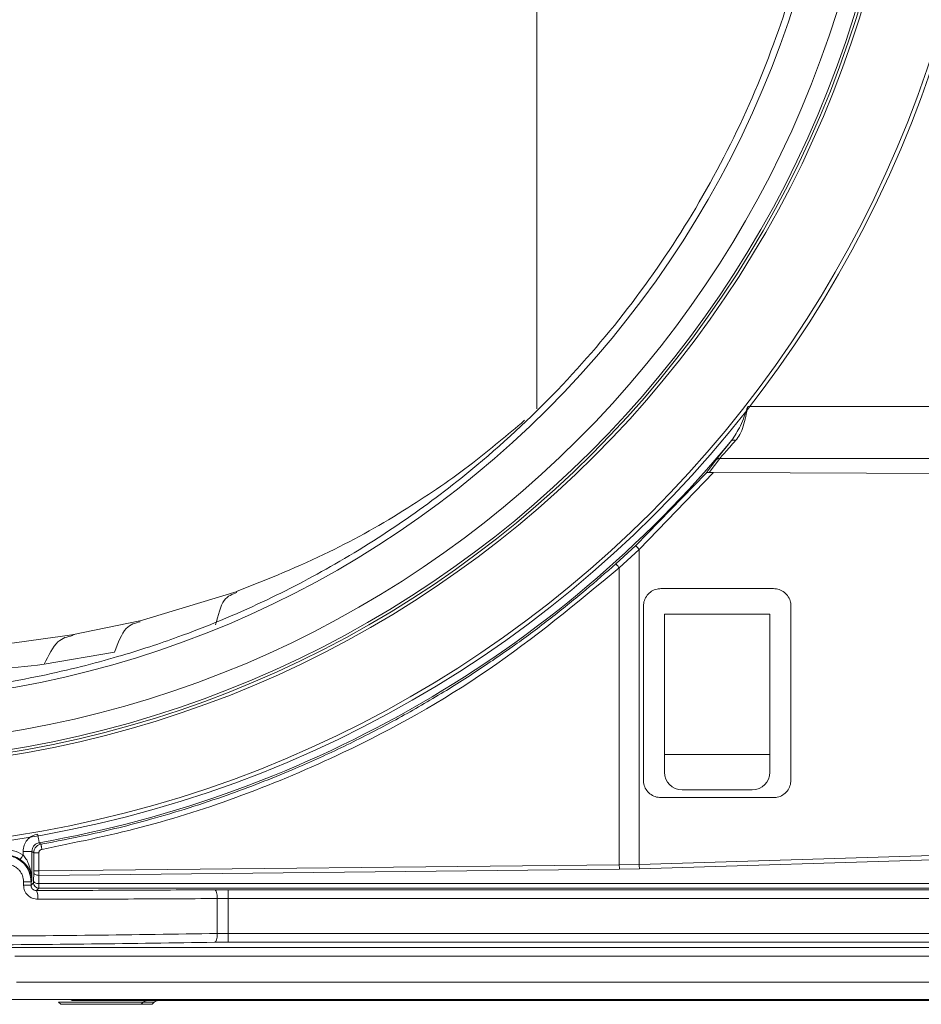
# Model space of a CAD drawing. Units: millimetres. Extents: x 41 to 377, y 45 to 453.
# Drawn here: x 216 to 228, y 76 to 90 of the extents above; entities that cross this region are included whole.
import ezdxf

# ---------------------------------------------------------------- set-up
doc = ezdxf.new("R2010")
doc.units = ezdxf.units.MM
doc.styles.add('SLDTEXTSTYLE0', font='TXT', dxfattribs={"width": 0.75})
doc.dimstyles.new('SLDDIMSTYLE1', dxfattribs={"dimtxt": 7.408333, "dimasz": 6, "dimexe": 0, "dimexo": 0.0625, "dimgap": 1.852083, "dimtad": 1, "dimdec": 6, "dimlfac": 4, "dimrnd": 1e-09, "dimzin": 12, "dimdsep": 46, "dimtxsty": 'SLDTEXTSTYLE0', "dimblk1": 'CLOSED', "dimblk2": 'CLOSED', "dimsah": 1, "dimcen": 0.09, "dimadec": 0, "dimazin": 3, "dimtfac": 1, "dimtdec": 6, "dimtmove": 0, "dimatfit": 0, "dimldrblk": 'CLOSED', "dimfxl": 1, "dimfrac": 2, "dimtolj": 1, "dimtzin": 12, "dimarcsym": 0})

# ---------------------------------------------------------------- blocks, each defined once
blk = doc.blocks.new('_CLOSED')
at = {"color": 0, "linetype": 'ByBlock', "lineweight": -2}
for p, q in [((-1, 0.166667), (0, 0)), ((-1, 0.166667), (-1, -0.166667)), ((0, 0), (-1, -0.166667)), ((0, 0), (-1, 0))]:
    blk.add_line(p, q, dxfattribs=at)
blk = doc.blocks.new('*D12')
at = {"color": 7, "linetype": 'Continuous', "lineweight": 0}
for p, q in [((213.068, 93.797), (213.068, 45.123)), ((191.568, 92.338), (191.568, 45.123)), ((191.568, 46.123), (179.568, 46.123)), ((213.068, 46.123), (191.568, 46.123)), ((213.068, 46.123), (225.068, 46.123))]:
    blk.add_line(p, q, dxfattribs=at)
at = {"color": 7, "linetype": 'Continuous', "lineweight": 0, "xscale": 6, "yscale": 6}
blk.add_blockref('_CLOSED', (191.568, 46.123, -87.484), dxfattribs=at)
at = {"color": 7, "linetype": 'Continuous', "lineweight": 0, "xscale": 6, "yscale": 6, "rotation": 180}
blk.add_blockref('_CLOSED', (213.068, 46.123, -87.484), dxfattribs=at)
at = {"color": 7, "linetype": 'Continuous', "lineweight": 0, "insert": (196.999, 55.673), "char_height": 7.4083, "attachment_point": 1, "style": 'SLDTEXTSTYLE0'}
blk.add_mtext('86', dxfattribs=at)

msp = doc.modelspace()

# ---------------------------------------------------------------- linework, layer by layer
at = {"color": 7, "linetype": 'Continuous', "lineweight": 15}
for p, q in [((223.00247677, 84.71707292), (223.00247677, 104.80730087)), ((230.26633464, 84.75124315), (226.00198738, 84.75125991)), ((225.40579937, 83.79700259), (225.54826193, 83.9878697)), ((225.60494594, 84.01263729), (225.45567356, 83.81292634)), ((230.17410018, 84.01263729), (225.60494594, 84.01263729)), ((224.4093252, 82.77301714), (225.40579937, 83.79700259)), ((225.51732711, 83.80963505), (224.45947133, 82.71739111)), ((230.13894461, 83.79545845), (225.51732711, 83.80963505)), ((224.12616588, 82.51225054), (224.4093252, 82.77301714)), ((224.45947133, 82.71739111), (224.17587616, 82.4555479)), ((224.45947133, 82.71739111), (224.45947133, 78.23482193)), ((224.17587616, 82.4555479), (224.17587616, 78.22901421)), ((218.73800658, 82.12007247), (217.34690495, 81.6981256)), ((224.76810418, 82.15896078), (226.36775128, 82.15944879)), ((217.35527568, 81.7001801), (216.38775818, 81.50327616)), ((224.81768407, 81.79691844), (226.31768338, 81.79691844)), ((224.81768407, 81.79691844), (224.81768407, 79.79691811)), ((226.31768338, 81.79691844), (226.31768338, 79.79691811)), ((216.40766986, 81.49540462), (216.39598362, 81.49027862)), ((215.99230371, 81.0824208), (216.99474208, 81.25473969)), ((224.81768407, 79.79691811), (226.31768338, 79.79691811)), ((224.81768407, 79.79691811), (224.81768407, 79.5469176)), ((226.31768338, 79.79691811), (226.31768338, 79.5469176)), ((226.3675762, 79.18456234), (224.76827927, 79.18505036)), ((226.06768288, 79.2969171), (225.06768458, 79.2969171)), ((215.92318095, 78.5437081), (215.94870664, 78.5221275)), ((215.8198265, 78.42061334), (215.69484673, 78.42061334)), ((215.69484673, 78.42061334), (215.69484673, 78.36749442)), ((215.8198265, 77.99911909), (215.8198265, 78.42061334)), ((215.84551237, 78.39905881), (215.8198265, 78.42061334)), ((215.84551237, 78.39905881), (215.84555708, 78.14101912)), ((215.92004426, 78.39972191), (215.92006661, 78.14178653)), ((224.45947133, 78.23482193), (230.35619236, 78.41307335)), ((230.31329937, 78.34889032), (224.46165435, 78.17188688)), ((215.92006661, 78.14178653), (224.17587616, 78.22901421)), ((224.17587616, 78.22901421), (224.45947133, 78.23482193)), ((215.84544159, 78.11581381), (215.84427558, 77.99806111)), ((215.91926567, 77.961028), (215.92043169, 78.0787807)), ((215.92043169, 78.0787807), (224.17663984, 78.1660717)), ((224.46165435, 78.17188688), (224.17663984, 78.1660717)), ((215.70184283, 77.93723457), (215.70184283, 77.98730247)), ((215.80800988, 77.98730247), (215.8198265, 77.99911909)), ((215.80800988, 77.93723457), (215.80800988, 77.98730247)), ((215.80800988, 77.93723457), (215.84353425, 77.97275521)), ((230.18585719, 77.961028), (215.91926567, 77.961028)), ((215.88355131, 77.86279954), (215.91852061, 77.89776884)), ((215.91852061, 77.89776884), (230.14326967, 77.89776884)), ((218.61154415, 77.8740611), (218.41904722, 77.8735321)), ((230.1352305, 77.8740611), (218.61154415, 77.8740611)), ((218.61154415, 77.8740611), (218.61154415, 77.74908133)), ((218.4575481, 77.74855234), (218.61154415, 77.74908133)), ((218.4575481, 77.25204937), (218.4575481, 77.74855234)), ((218.61154415, 77.74908133), (218.61154415, 77.25364007)), ((230.1352305, 77.74908133), (218.61154415, 77.74908133)), ((218.61154415, 77.25364007), (218.4575481, 77.25204937)), ((218.61154415, 77.25364007), (218.61154415, 77.12864168)), ((218.61154415, 77.25364007), (229.96321522, 77.25364007)), ((218.41904722, 77.12721862), (218.61154415, 77.12881305)), ((218.61154415, 77.12864168), (229.96321522, 77.12864168)), ((195.95769249, 77.05312632), (230.17768018, 77.05312632)), ((215.57518668, 76.9282993), (230.17768018, 76.9282993)), ((230.54183848, 76.56036355), (215.59975125, 76.56036355)), ((195.59353046, 76.31036304), (230.54183848, 76.31036304)), ((216.19863264, 76.27495043), (216.22969784, 76.24388524)), ((229.47218843, 76.29691847), (216.39085762, 76.29691847)), ((217.37362273, 76.24388524), (217.40469165, 76.27495043)), ((217.53037177, 76.24388524), (217.56143697, 76.27495043))]:
    msp.add_line(p, q, dxfattribs=at)
at = {"color": 8, "linetype": 'Continuous', "lineweight": 15}
for p, q in [((225.69634967, 84.1720108), (225.77171601, 84.26466435)), ((215.70598163, 78.26181166), (215.65262429, 78.30553539)), ((217.40469165, 76.27495043), (216.19863264, 76.27495043)), ((216.22969784, 76.24388524), (217.37362273, 76.24388524)), ((217.37362273, 76.24388524), (217.53037177, 76.24388524)), ((217.56143697, 76.27495043), (217.40469165, 76.27495043))]:
    msp.add_line(p, q, dxfattribs=at)
at = {"color": 7, "linetype": 'Continuous', "lineweight": 15, "flags": 128}
for points in [[(215.84544159, 78.11581381), (215.847077, 78.10865753), (215.85147284, 78.10176946), (215.85847266, 78.09541412), (215.86780451, 78.08982618), (215.87912194, 78.08521427), (215.89199655, 78.08176093), (215.90594031, 78.07958909), (215.92043169, 78.0787807)], [(215.91926567, 77.961028), (215.90477429, 77.96183266), (215.89082681, 77.9640045), (215.87795593, 77.96746157), (215.8666385, 77.97206976), (215.85730664, 77.97765769), (215.85030682, 77.98401676), (215.84591098, 77.9909011), (215.84427558, 77.99806111)], [(218.4575481, 77.74855234), (218.45669873, 77.77268104), (218.45443375, 77.7959045), (218.45083885, 77.81734728), (218.44604813, 77.83620097), (218.4402404, 77.85175778), (218.43363546, 77.86342912), (218.4264829, 77.87077911), (218.41904722, 77.8735321)]]:
    msp.add_lwpolyline(points, dxfattribs=at)
at = {"color": 7, "linetype": 'Continuous', "lineweight": 15}
for radius in [16.4, 16.34409329, 15.20644648, 15.16172872, 15.12463363, 14.8746717, 14.2625]:
    msp.add_circle((213.0676841, 94.79691862), radius, dxfattribs=at)
for centre, radius, start, end in [((213.0676841, 94.79691862), 16.5021438, 279.964503235, 320.33963116), ((225.0676841, 79.54691862), 0.25, 180, 270), ((226.0676841, 79.54691862), 0.25, 270, 0), ((230.92864248, 78.42771185), 6.47204619, 181.707870222, 182.265359422), ((215.91854494, 77.97277954), 0.0750107, 180.018581912, 269.981418088), ((215.68780507, 77.7669382), 0.21795869, 352.32156665, 26.092031335), ((217.45772457, 76.22191862), 0.075, 90, 135.001487616), ((217.61447149, 76.22191862), 0.075, 90, 135.001487604)]:
    msp.add_arc(centre, radius, start, end, dxfattribs=at)
at = {"color": 8, "linetype": 'Continuous', "lineweight": 15}
msp.add_arc((216.39518383, 76.32242286), 0.02586871, 207.787482494, 260.372782014, dxfattribs=at)
at = {"color": 7, "linetype": 'Continuous', "lineweight": 15}
for centre, major_axis, start_param, end_param in [((221.26730487, 80.04691862), (0, 186.25663923), 4.7091041897, 4.7223858798), ((229.86608303, 80.04691862), (0, 186.106547), 1.5607879267, 1.5740872034)]:
    msp.add_ellipse(centre, major_axis=major_axis, ratio=0.0174550657, start_param=start_param, end_param=end_param, dxfattribs=at)
for points, knots in [([(213.06768261, 80.62293045), (213.33711228, 80.62734283), (213.85767183, 80.6358679), (214.60867765, 80.70117143), (215.30101149, 80.79451425), (215.93407579, 80.91126263), (216.5079189, 81.04295072), (217.02307299, 81.18288898), (217.48044548, 81.32484179), (218.17465848, 81.56479526), (219.06511606, 81.93462763), (220.17243895, 82.51199582), (221.19398397, 83.16219478), (222.28915079, 84.00130748), (223.38175372, 85.02864626), (224.44137696, 86.28792497), (225.34763006, 87.65758544), (226.0906477, 89.12575295), (226.6574646, 90.66942211), (227.00839544, 92.12470977), (227.19339894, 93.47354372), (227.25382346, 94.69384483), (227.20846876, 95.9263114), (227.07586064, 96.99425957), (226.89240549, 97.92334089), (226.68916057, 98.71612568), (226.45043735, 99.46010792), (226.17218085, 100.18975796), (225.84137672, 100.93776165), (225.42824023, 101.73172789), (224.97756594, 102.47400702), (224.55878952, 103.08213391), (224.16543202, 103.59968274), (223.75077852, 104.09937973), (223.28984516, 104.60356248), (222.79944139, 105.08848665), (222.05536802, 105.75852104), (221.00792474, 106.5536077), (219.59982964, 107.40000824), (218.60120186, 107.81780071), (218.10306437, 108.02620477)], [0, 0, 0, 0, 0.0204952769, 0.0395985044, 0.0573096641, 0.0736286589, 0.0885553833, 0.1020899277, 0.1142322122, 0.12498206, 0.1579667344, 0.1874701188, 0.2198945603, 0.2499624777, 0.2923307725, 0.3337271143, 0.374931794, 0.417063585, 0.4587250944, 0.4999201843, 0.5309010946, 0.5624351738, 0.5930258212, 0.6249517543, 0.6445244407, 0.6653668039, 0.6874787527, 0.7042284687, 0.7250702696, 0.7500028999, 0.7726375883, 0.7914552178, 0.8064560186, 0.8223452526, 0.8410962331, 0.8586618552, 0.8750423168, 0.9175871024, 0.9588906349, 1, 1, 1, 1]), ([(225.77171601, 84.26466435), (225.8163086, 84.33215928), (225.91237689, 84.47756736), (225.97072374, 84.65577302), (226.00198738, 84.75125991)], [0, 0, 0, 0, 0.464175858, 1, 1, 1, 1]), ([(226.00198738, 84.75125991), (225.9847219, 84.65386514), (225.95936788, 84.51084285), (225.89639829, 84.35312136), (225.85103134, 84.29367759), (225.82944311, 84.26539079)], [0, 0, 0, 0, 0.5280376395, 0.7754128611, 1, 1, 1, 1]), ([(222.82942586, 84.55438391), (222.58554133, 84.34763), (222.05586165, 83.89859231), (221.12999475, 83.26608806), (220.01643642, 82.6309678), (219.17413681, 82.29469914), (218.72872315, 82.11687803)], [0, 0, 0, 0, 0.1997325766, 0.4337884426, 0.7005835512, 1, 1, 1, 1]), ([(225.82944311, 84.26539079), (225.77349357, 84.20293862), (225.69408087, 84.11429634), (225.62816338, 84.04022103), (225.61252421, 84.02164074), (225.60494594, 84.01263729)], [0, 0, 0, 0, 0.5513843881, 0.7826144717, 1, 1, 1, 1]), ([(225.77170856, 84.26466808), (225.77464981, 84.26718957), (225.7806543, 84.27233712), (225.79484139, 84.27461082), (225.81151909, 84.27272745), (225.82355013, 84.2678079), (225.82944311, 84.26539824)], [0, 0, 0, 0, 0.2449557045, 0.5000710318, 0.7551273309, 1, 1, 1, 1]), ([(225.54826193, 83.9878697), (225.56586329, 84.01041731), (225.59434877, 84.04690764), (225.66815051, 84.13742479), (225.69634967, 84.1720108)], [0, 0, 0, 0, 0.6179066396, 1, 1, 1, 1]), ([(225.54826193, 83.9878697), (225.55203854, 83.99167231), (225.55962659, 83.9993126), (225.57386081, 84.0071412), (225.58916936, 84.01204186), (225.59975413, 84.01244259), (225.60494594, 84.01263915)], [0, 0, 0, 0, 0.2525188702, 0.5073661613, 0.7583636388, 1, 1, 1, 1]), ([(225.45567356, 83.81292634), (225.44539746, 83.81296846), (225.42484156, 83.81305273), (225.41214753, 83.80235327), (225.40579937, 83.79700259)], [0, 0, 0, 0, 0.4999103182, 1, 1, 1, 1]), ([(225.45567356, 83.81292634), (225.46704027, 83.81183545), (225.48637254, 83.80998009), (225.5082945, 83.80973573), (225.51732711, 83.80963505)], [0, 0, 0, 0, 0.5879651573, 1, 1, 1, 1]), ([(224.45947133, 82.71739111), (224.45308273, 82.72420308), (224.44326289, 82.73467367), (224.43155183, 82.74739948), (224.42353154, 82.75621865), (224.41710828, 82.76342481), (224.41091837, 82.77054999), (224.40995304, 82.77204488), (224.4093252, 82.77301714)], [0, 0, 0, 0, 0.2399655663, 0.3688479737, 0.5003268221, 0.6317446039, 0.7604900136, 1, 1, 1, 1]), ([(215.94870664, 78.5221275), (216.16778083, 78.56360223), (216.69136494, 78.66272624), (217.57896044, 78.8859117), (218.55419251, 79.19369643), (219.45371273, 79.54397631), (220.22376685, 79.89157032), (220.90473087, 80.2380949), (221.55542575, 80.60813776), (222.1580425, 80.98702255), (222.71409718, 81.36990477), (223.22481897, 81.75288073), (223.69333207, 82.13049231), (223.98494446, 82.38769364), (224.12616588, 82.51225054)], [0, 0, 0, 0, 0.0725616799, 0.1734213538, 0.2976770082, 0.4051718583, 0.4874112633, 0.5725778819, 0.6537645885, 0.7309714676, 0.8041985092, 0.8734456912, 0.9387125526, 1, 1, 1, 1]), ([(224.17587616, 82.4555479), (223.56838137, 81.95272403), (222.34889216, 80.94335191), (220.50577446, 79.91108499), (218.8332384, 79.20365188), (217.39867398, 78.74097923), (216.43396454, 78.54496638), (215.96132047, 78.44893299)], [0, 0, 0, 0, 0.2552673412, 0.5124254183, 0.6810338867, 0.8437276213, 1, 1, 1, 1]), ([(224.12616588, 82.51225054), (224.1268427, 82.51131325), (224.12788322, 82.50987229), (224.13408608, 82.50263923), (224.140488, 82.49529044), (224.14843383, 82.48627816), (224.15998635, 82.47325054), (224.16961439, 82.46252406), (224.17587616, 82.4555479)], [0, 0, 0, 0, 0.2396462609, 0.3684230773, 0.4999773701, 0.6315494369, 0.7603715911, 1, 1, 1, 1]), ([(224.51826386, 81.90887645), (224.52102391, 81.93700028), (224.52654402, 81.99324822), (224.56965314, 82.06821005), (224.63310176, 82.12476957), (224.70335057, 82.1546926), (224.74973574, 82.15775004), (224.76810418, 82.15896078)], [0, 0, 0, 0, 0.2148402781, 0.4296827124, 0.6444862232, 0.8592171507, 1, 1, 1, 1]), ([(226.36775128, 82.15944879), (226.39585557, 82.15669609), (226.45206556, 82.15119054), (226.52698662, 82.10812141), (226.5835097, 82.04472368), (226.61347715, 81.97444128), (226.61653059, 81.9279841), (226.61774434, 81.9095172)], [0, 0, 0, 0, 0.2147038173, 0.4294183908, 0.6439944114, 0.8584864189, 1, 1, 1, 1]), ([(216.42532401, 81.50860705), (215.8791807, 81.42896812), (214.78252986, 81.26905387), (213.64081288, 81.24552155), (213.06768261, 81.23370856)], [0, 0, 0, 0, 0.4980102069, 1, 1, 1, 1]), ([(213.06768261, 80.89454696), (213.55213111, 80.90205283), (214.54625333, 80.9174554), (215.5022014, 81.02650994), (215.99230371, 81.0824208)], [0, 0, 0, 0, 0.48731282064, 1, 1, 1, 1]), ([(224.76827927, 79.18505036), (224.74018296, 79.18782154), (224.68399091, 79.19336385), (224.6091133, 79.2364875), (224.55260612, 79.2999343), (224.52267168, 79.37023099), (224.51961989, 79.4166792), (224.51840915, 79.43510674)], [0, 0, 0, 0, 0.21467581162, 0.42934722192, 0.64404272854, 0.85878000147, 1, 1, 1, 1]), ([(226.61759905, 79.43446599), (226.61483931, 79.40637462), (226.60931991, 79.35019271), (226.5662534, 79.27531688), (226.50287132, 79.21880723), (226.43256468, 79.18882809), (226.38607201, 79.18577638), (226.3675762, 79.18456234)], [0, 0, 0, 0, 0.2145826132, 0.4291588094, 0.6436871619, 0.8582508462, 1, 1, 1, 1]), ([(215.69484673, 78.42061334), (215.69781858, 78.44973372), (215.70376455, 78.50799681), (215.74988604, 78.58438166), (215.81713532, 78.64293942), (215.87344204, 78.65885588), (215.90155564, 78.66680287)], [0, 0, 0, 0, 0.2500105689, 0.5002128225, 0.7504593646, 1, 1, 1, 1]), ([(215.90155564, 78.66680287), (215.90435927, 78.65084915), (215.90996642, 78.61894225), (215.91706281, 78.5785426), (215.92208451, 78.54996758), (215.92281544, 78.54579477), (215.92318095, 78.5437081)], [0, 0, 0, 0, 0.2500226014, 0.5000367932, 0.7499865358, 1, 1, 1, 1]), ([(215.8198265, 78.42061334), (215.82130231, 78.43517761), (215.82425369, 78.46430381), (215.84733032, 78.50245672), (215.88091385, 78.53178905), (215.90909133, 78.53973244), (215.92318095, 78.54370438)], [0, 0, 0, 0, 0.25001955717, 0.49999897321, 0.74998379243, 1, 1, 1, 1]), ([(215.84551237, 78.39905881), (215.84696354, 78.41345769), (215.84993762, 78.44296744), (215.87355604, 78.481744), (215.90763004, 78.51069939), (215.93536669, 78.51841613), (215.94870664, 78.5221275)], [0, 0, 0, 0, 0.24749214429, 0.50722190286, 0.76299807569, 1, 1, 1, 1]), ([(215.96132047, 78.44893299), (215.95970853, 78.45806375), (215.95723061, 78.4720997), (215.95428859, 78.48897749), (215.95227013, 78.50062345), (215.95065844, 78.51005136), (215.94910367, 78.51928141), (215.94886315, 78.5210078), (215.94870664, 78.52213122)], [0, 0, 0, 0, 0.2396674659, 0.3684209013, 0.4997644533, 0.6311892471, 0.7600014687, 1, 1, 1, 1]), ([(215.44097938, 78.44562121), (215.48154532, 78.44286701), (215.57195715, 78.43672855), (215.65117327, 78.39209939), (215.69484673, 78.36749442)], [0, 0, 0, 0, 0.4486796022, 1, 1, 1, 1]), ([(215.65262429, 78.30553539), (215.62079073, 78.32390556), (215.55541189, 78.36163369), (215.48009871, 78.36758008), (215.44145621, 78.37063112)], [0, 0, 0, 0, 0.4869092473, 1, 1, 1, 1]), ([(215.51497854, 78.35140117), (215.51837998, 78.3510206), (215.54882517, 78.34761426), (215.61696279, 78.31707638), (215.71365748, 78.24845576), (215.79248733, 78.12900277), (215.80292159, 78.03375177), (215.80800988, 77.98730247)], [0, 0, 0, 0, 0.0204227344, 0.1827971304, 0.4355960144, 0.7247674693, 1, 1, 1, 1]), ([(215.65262429, 78.30553539), (215.65329932, 78.30652646), (215.65433716, 78.30805021), (215.65966862, 78.31587469), (215.66511888, 78.32387451), (215.67182383, 78.33371416), (215.68154567, 78.34797558), (215.68960374, 78.35980051), (215.69484673, 78.36749442)], [0, 0, 0, 0, 0.239536608, 0.3682832754, 0.4996519435, 0.6311197245, 0.7599875511, 1, 1, 1, 1]), ([(215.69484673, 78.36749442), (215.70886435, 78.35019086), (215.74011979, 78.31160866), (215.80122463, 78.1903161), (215.8117623, 78.08200599), (215.8198265, 77.99911909)], [0, 0, 0, 0, 0.1602825206, 0.3573861849, 1, 1, 1, 1]), ([(215.8455161, 78.39905881), (215.84665219, 78.39914202), (215.84839894, 78.39926996), (215.85778057, 78.39941947), (215.86739906, 78.39952252), (215.87924971, 78.3996151), (215.89645332, 78.39969124), (215.91074574, 78.39970982), (215.92004426, 78.39972191)], [0, 0, 0, 0, 0.23976341229, 0.36863979246, 0.49999125949, 0.6314531701, 0.76022695843, 1, 1, 1, 1]), ([(215.96132047, 78.44893299), (215.95485794, 78.44702913), (215.94209341, 78.44326871), (215.92903435, 78.42983751), (215.92137604, 78.41490349), (215.92049154, 78.40482065), (215.92004426, 78.39972191)], [0, 0, 0, 0, 0.28682950097, 0.56653403756, 0.78080270224, 1, 1, 1, 1]), ([(215.44944696, 78.2366287), (215.48268595, 78.23302253), (215.53327136, 78.22753441), (215.59321143, 78.19459528), (215.63264836, 78.16155882), (215.66413244, 78.12170938), (215.69374386, 78.06474562), (215.69866892, 78.01765169), (215.70184283, 77.98730247)], [0, 0, 0, 0, 0.2531401554, 0.3852462599, 0.5171367302, 0.6444010542, 0.7708376939, 1, 1, 1, 1]), ([(215.8198265, 77.99911909), (215.81620867, 78.03491923), (215.80925253, 78.10375359), (215.76746234, 78.19320999), (215.72340161, 78.24237402), (215.70598163, 78.26181166)], [0, 0, 0, 0, 0.3958662751, 0.7611478799, 1, 1, 1, 1]), ([(224.17587616, 78.22901421), (224.17599692, 78.2179853), (224.17623846, 78.1959267), (224.17650604, 78.17602361), (224.17663984, 78.1660717)], [0, 0, 0, 0, 0.4999817092, 1, 1, 1, 1]), ([(215.84544159, 78.11581381), (215.84547481, 78.11980409), (215.84554119, 78.12777757), (215.84555178, 78.13660788), (215.84555708, 78.14101912)], [0, 0, 0, 0, 0.5004437992, 1, 1, 1, 1]), ([(215.92006661, 78.14178653), (215.91075552, 78.14177487), (215.89644789, 78.14175695), (215.87923931, 78.14165379), (215.86739289, 78.14156128), (215.8578039, 78.141435), (215.84842258, 78.14126282), (215.84668659, 78.14111518), (215.84555708, 78.14101912)], [0, 0, 0, 0, 0.24011678218, 0.36896884284, 0.5004807277, 0.6318696807, 0.76047772818, 1, 1, 1, 1]), ([(215.92043169, 78.0787807), (215.92040622, 78.0887403), (215.92035526, 78.10866517), (215.92016284, 78.13074399), (215.92006661, 78.14178653)], [0, 0, 0, 0, 0.49985796, 1, 1, 1, 1]), ([(215.80800988, 77.98730247), (215.80626389, 77.98730247), (215.80277128, 77.98730247), (215.77886392, 77.98730247), (215.74452846, 77.98730247), (215.71607182, 77.98730247), (215.70184283, 77.98730247)], [0, 0, 0, 0, 0.2499604468, 0.5000108558, 0.7499935545, 1, 1, 1, 1]), ([(215.90380944, 77.73781605), (215.8771649, 77.74079077), (215.82412425, 77.74671248), (215.75722934, 77.7930299), (215.7108528, 77.85914033), (215.70483332, 77.91131437), (215.70184283, 77.93723457)], [0, 0, 0, 0, 0.2548471939, 0.5073182023, 0.7552343862, 1, 1, 1, 1]), ([(215.80800988, 77.93723457), (215.80626389, 77.93723457), (215.80277128, 77.93723457), (215.77886392, 77.93723457), (215.74452846, 77.93723457), (215.71607182, 77.93723457), (215.70184283, 77.93723457)], [0, 0, 0, 0, 0.2499604468, 0.5000108558, 0.7499935545, 1, 1, 1, 1]), ([(215.88355131, 77.86279954), (215.87776914, 77.86313179), (215.86681609, 77.86376115), (215.8480647, 77.87025379), (215.83209428, 77.88109563), (215.82005013, 77.89573953), (215.81315016, 77.90883494), (215.80880659, 77.92284002), (215.80827381, 77.93246597), (215.80800988, 77.93723457)], [0, 0, 0, 0, 0.1544897763, 0.2926465808, 0.5196650245, 0.6446614011, 0.7658518173, 0.8840055433, 1, 1, 1, 1]), ([(215.84353425, 77.97275521), (215.84360231, 77.97308421), (215.84373663, 77.97373338), (215.84393524, 77.97838632), (215.84413614, 77.98610094), (215.84422897, 77.99406313), (215.84427558, 77.99806111)], [0, 0, 0, 0, 0.2253757708, 0.4447124247, 0.7211790987, 1, 1, 1, 1]), ([(215.91852061, 77.89776884), (215.9185827, 77.89876556), (215.91870684, 77.90075859), (215.91889311, 77.91421002), (215.91907945, 77.93403549), (215.91920359, 77.95202929), (215.91926567, 77.961028)], [0, 0, 0, 0, 0.2500840832, 0.5000680353, 0.7499837499, 1, 1, 1, 1]), ([(218.41904722, 77.8735321), (218.00225127, 77.87132704), (217.16866088, 77.86691693), (216.31192065, 77.864172), (215.88355131, 77.86279954)], [0, 0, 0, 0, 0.50000090984, 1, 1, 1, 1]), ([(215.90380944, 77.73781605), (216.33394703, 77.73918431), (217.19684292, 77.74192916), (218.03646303, 77.74634015), (218.4575481, 77.74855234)], [0, 0, 0, 0, 0.4984814417, 1, 1, 1, 1]), ([(218.4575481, 77.25204937), (217.86947589, 77.24320363), (216.69657753, 77.22556095), (214.88667029, 77.21075315), (213.67289183, 77.20877287), (213.06768261, 77.20778547)], [0, 0, 0, 0, 0.3351802138, 0.6685102981, 1, 1, 1, 1]), ([(218.4575481, 77.25204937), (218.45751495, 77.24315999), (218.45744937, 77.22556865), (218.454576, 77.19342256), (218.44770453, 77.15911953), (218.4371238, 77.13684927), (218.42721531, 77.12754266), (218.42178945, 77.12732741), (218.41904722, 77.12721862)], [0, 0, 0, 0, 0.13190845341, 0.26103576095, 0.50010332834, 0.73901037806, 0.8680961632, 1, 1, 1, 1]), ([(213.06768261, 77.08295472), (213.67177339, 77.08394493), (214.88030693, 77.08592594), (216.67712738, 77.10078519), (217.83849515, 77.11840881), (218.41904722, 77.12721862)], [0, 0, 0, 0, 0.3332543341, 0.6667028454, 1, 1, 1, 1])]:
    msp.add_open_spline(points, degree=3, knots=knots, dxfattribs=at)
at = {"color": 8, "linetype": 'Continuous', "lineweight": 15}
for points, knots in [([(218.73338349, 82.1018707), (218.6690047, 82.07957187), (218.52939537, 82.03121549), (218.46738803, 81.77825563), (218.43397446, 81.6419445)], [0, 0, 0, 0, 0.4611353055, 1, 1, 1, 1]), ([(217.35893764, 81.68557324), (217.28935353, 81.66957883), (217.13932563, 81.63509383), (217.04520749, 81.38749843), (216.99474208, 81.25473969)], [0, 0, 0, 0, 0.4638077251, 1, 1, 1, 1]), ([(216.39598362, 81.49027862), (216.32509273, 81.47444458), (216.17163107, 81.44016772), (216.05503745, 81.20757071), (215.99230371, 81.0824208)], [0, 0, 0, 0, 0.4619453343, 1, 1, 1, 1])]:
    msp.add_open_spline(points, degree=3, knots=knots, dxfattribs=at)

# ---------------------------------------------------------------- dimensions: what is measured, and where the dimension line sits
at = {"color": 7, "linetype": 'Continuous', "lineweight": 0}
dim = msp.add_linear_dim(base=(191.5676841, 46.12283469), p1=(213.0676841, 94.79691862), p2=(191.5676841, 93.33801801), dimstyle='SLDDIMSTYLE1', dxfattribs=at)
dim.commit()
dim.dimension.update_dxf_attribs({"geometry": '*D12', "text_midpoint": (202.47160446, 46.12283469), "dimtype": 160})

doc.saveas('drawing.dxf')
